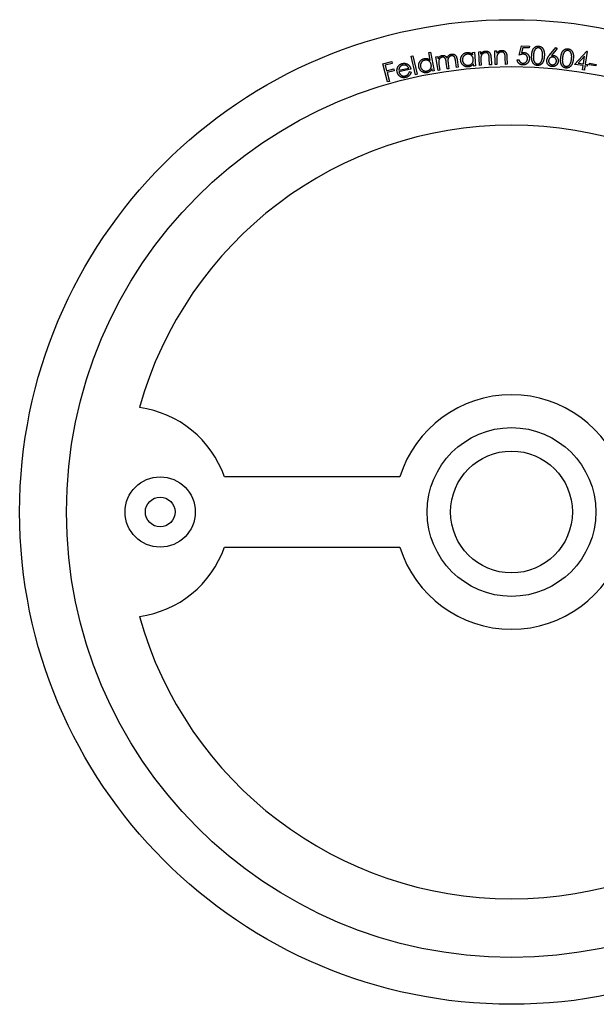
# Model space of a CAD drawing. Units: millimetres. Extents: x 10 to 584, y 10 to 410.
# Drawn here: x 237 to 261, y 326 to 368 of the extents above; entities that cross this region are included whole.
import ezdxf

# ---------------------------------------------------------------- set-up
doc = ezdxf.new("R2010")
doc.units = ezdxf.units.MM
doc.header["$LTSCALE"] = 2

msp = doc.modelspace()

# ---------------------------------------------------------------- linework, layer by layer
at = {"color": 7, "linetype": 'Continuous', "lineweight": 25}
for p, q in [((258.175, 366.018), (258.261, 366.407)), ((258.261, 366.407), (258.603, 366.395)), ((258.319, 366.33), (258.273, 366.116)), ((258.6, 366.32), (258.319, 366.33)), ((258.603, 366.395), (258.6, 366.32)), ((259.46, 366.01), (259.732, 366.346)), ((259.793, 366.298), (259.551, 365.994)), ((259.732, 366.346), (259.793, 366.298)), ((253.553, 365.966), (253.626, 365.983)), ((253.735, 365.18), (253.553, 365.966)), ((253.626, 365.983), (253.808, 365.196)), ((254.307, 366.12), (254.38, 366.135)), ((254.372, 365.794), (254.307, 366.12)), ((254.38, 366.135), (254.537, 365.34)), ((254.617, 365.943), (254.691, 365.955)), ((254.704, 365.365), (254.617, 365.943)), ((254.691, 365.955), (254.706, 365.855)), ((256.181, 366.131), (256.255, 366.137)), ((256.19, 366.023), (256.181, 366.131)), ((256.255, 366.137), (256.303, 365.553)), ((256.442, 366.159), (256.517, 366.163)), ((256.473, 365.575), (256.442, 366.159)), ((256.517, 366.163), (256.523, 366.058)), ((256.907, 365.598), (256.893, 365.876)), ((256.966, 365.902), (256.982, 365.602)), ((257.132, 366.195), (257.207, 366.197)), ((257.144, 365.611), (257.132, 366.195)), ((257.207, 366.197), (257.209, 366.092)), ((257.215, 365.827), (257.219, 365.613)), ((257.579, 365.621), (257.573, 365.899)), ((257.647, 365.923), (257.654, 365.622)), ((260.528, 365.621), (261.053, 366.178)), ((260.959, 365.968), (260.682, 365.676)), ((260.912, 365.642), (260.959, 365.968)), ((261.069, 366.176), (260.99, 365.631)), ((261.053, 366.178), (261.069, 366.176)), ((252.352, 365.637), (252.733, 365.737)), ((252.553, 364.876), (252.352, 365.637)), ((252.752, 365.662), (252.447, 365.582)), ((252.447, 365.582), (252.51, 365.344)), ((252.51, 365.344), (252.815, 365.425)), ((252.733, 365.737), (252.752, 365.662)), ((252.815, 365.425), (252.835, 365.35)), ((253.029, 365.367), (253.451, 365.465)), ((253.546, 365.42), (253.036, 365.302)), ((254.465, 365.326), (254.445, 365.425)), ((254.741, 365.621), (254.778, 365.376)), ((255.098, 365.424), (255.053, 365.72)), ((255.172, 365.436), (255.098, 365.424)), ((255.138, 365.662), (255.172, 365.436)), ((255.493, 365.484), (255.446, 365.8)), ((255.569, 365.496), (255.493, 365.484)), ((255.522, 365.812), (255.569, 365.496)), ((256.229, 365.547), (256.221, 365.647)), ((256.303, 365.553), (256.229, 365.547)), ((256.548, 365.579), (256.473, 365.575)), ((256.537, 365.793), (256.548, 365.579)), ((256.982, 365.602), (256.907, 365.598)), ((257.219, 365.613), (257.144, 365.611)), ((257.654, 365.622), (257.579, 365.621)), ((258.086, 365.814), (258.167, 365.811)), ((260.901, 365.567), (260.528, 365.621)), ((260.682, 365.676), (260.912, 365.642)), ((260.875, 365.386), (260.901, 365.567)), ((260.979, 365.556), (260.953, 365.374)), ((261.074, 365.543), (260.979, 365.556)), ((260.99, 365.631), (261.085, 365.617)), ((261.085, 365.617), (261.074, 365.543)), ((261.156, 365.603), (261.167, 365.667)), ((261.446, 365.553), (261.156, 365.603)), ((261.167, 365.667), (261.457, 365.618)), ((261.457, 365.618), (261.446, 365.553)), ((252.835, 365.35), (252.53, 365.269)), ((252.53, 365.269), (252.628, 364.896)), ((253.487, 365.312), (253.556, 365.293)), ((253.808, 365.196), (253.735, 365.18)), ((254.537, 365.34), (254.465, 365.326)), ((254.778, 365.376), (254.704, 365.365)), ((260.953, 365.374), (260.875, 365.386)), ((252.628, 364.896), (252.553, 364.876)), ((253.072, 348.026), (245.584, 348.026)), ((245.584, 345.026), (253.072, 345.026))]:
    msp.add_line(p, q, dxfattribs=at)
for centre, radius in [((257.841, 346.526), 21), ((257.841, 346.526), 19), ((257.841, 346.526), 3.6), ((257.841, 346.526), 2.6), ((242.841, 346.526), 1.5), ((242.841, 346.526), 0.634)]:
    msp.add_circle(centre, radius, dxfattribs=at)
for centre, radius, start, end in [((257.841, 346.526), 16.5, 15.675, 164.325), ((257.841, 346.526), 5, 17.4576, 162.5424), ((241.341, 346.526), 4.5, 19.4712, 82.1625), ((241.341, 346.526), 4.5, 277.8375, 340.5288), ((257.841, 346.526), 5, 197.4576, 342.5424), ((257.841, 346.526), 16.5, 195.675, 344.325)]:
    msp.add_arc(centre, radius, start, end, dxfattribs=at)
for points, knots in [([(258.703, 366.001), (258.704, 366.014), (258.706, 366.038), (258.71, 366.074), (258.714, 366.107), (258.72, 366.139), (258.726, 366.167), (258.734, 366.194), (258.742, 366.218), (258.751, 366.24), (258.761, 366.261), (258.772, 366.28), (258.784, 366.297), (258.796, 366.313), (258.81, 366.328), (258.824, 366.341), (258.839, 366.354), (258.854, 366.364), (258.87, 366.374), (258.887, 366.382), (258.904, 366.388), (258.921, 366.393), (258.939, 366.397), (258.957, 366.4), (258.975, 366.401), (258.988, 366.4), (258.994, 366.4)], [0, 0, 0, 0, 0.068403, 0.132936, 0.193731, 0.250509, 0.303975, 0.353342, 0.399746, 0.442647, 0.483276, 0.522451, 0.560047, 0.596847, 0.632762, 0.667627, 0.702048, 0.736232, 0.769755, 0.802826, 0.835397, 0.867954, 0.9005, 0.933169, 0.966172, 1, 1, 1, 1]), ([(258.992, 366.324), (258.983, 366.324), (258.966, 366.325), (258.94, 366.319), (258.915, 366.31), (258.895, 366.298), (258.879, 366.287), (258.868, 366.277), (258.857, 366.266), (258.847, 366.254), (258.838, 366.241), (258.83, 366.227), (258.822, 366.212), (258.814, 366.196), (258.807, 366.178), (258.801, 366.158), (258.796, 366.136), (258.791, 366.112), (258.787, 366.085), (258.783, 366.057), (258.78, 366.027), (258.779, 366.006), (258.778, 365.995)], [0, 0, 0, 0, 0.0593789, 0.1183693, 0.1792054, 0.2432271, 0.2763854, 0.3105037, 0.344804, 0.3797475, 0.4161024, 0.4536642, 0.4925221, 0.5330227, 0.5764472, 0.6237366, 0.6752684, 0.7314187, 0.7915214, 0.8564857, 0.925961, 1, 1, 1, 1]), ([(259.168, 365.971), (259.169, 365.981), (259.17, 366), (259.17, 366.028), (259.17, 366.054), (259.168, 366.079), (259.166, 366.103), (259.163, 366.126), (259.159, 366.148), (259.154, 366.168), (259.148, 366.186), (259.142, 366.204), (259.135, 366.22), (259.127, 366.235), (259.118, 366.249), (259.109, 366.262), (259.099, 366.273), (259.085, 366.287), (259.066, 366.3), (259.042, 366.313), (259.018, 366.322), (259.001, 366.323), (258.992, 366.324)], [0, 0, 0, 0, 0.066392, 0.129814, 0.190337, 0.248044, 0.302634, 0.354907, 0.404369, 0.451387, 0.496091, 0.538629, 0.579027, 0.617928, 0.655032, 0.690545, 0.72494, 0.758515, 0.822725, 0.883346, 0.941785, 1, 1, 1, 1]), ([(258.994, 366.4), (259, 366.399), (259.013, 366.398), (259.031, 366.395), (259.049, 366.39), (259.066, 366.385), (259.083, 366.377), (259.1, 366.369), (259.115, 366.359), (259.13, 366.347), (259.145, 366.334), (259.158, 366.32), (259.171, 366.305), (259.183, 366.288), (259.194, 366.27), (259.204, 366.251), (259.213, 366.23), (259.221, 366.208), (259.228, 366.184), (259.234, 366.159), (259.238, 366.131), (259.242, 366.102), (259.244, 366.071), (259.245, 366.038), (259.244, 366.004), (259.243, 365.98), (259.242, 365.968)], [0, 0, 0, 0, 0.034033, 0.067246, 0.100166, 0.13292, 0.165799, 0.198639, 0.232029, 0.265776, 0.300253, 0.335067, 0.370663, 0.407215, 0.444741, 0.483811, 0.524201, 0.566331, 0.610347, 0.657013, 0.706645, 0.759059, 0.814384, 0.873025, 0.934777, 1, 1, 1, 1]), ([(259.945, 365.905), (259.946, 365.918), (259.949, 365.942), (259.955, 365.977), (259.961, 366.01), (259.968, 366.041), (259.976, 366.069), (259.985, 366.095), (259.994, 366.119), (260.005, 366.14), (260.016, 366.16), (260.028, 366.178), (260.04, 366.195), (260.053, 366.21), (260.067, 366.224), (260.082, 366.237), (260.097, 366.248), (260.113, 366.258), (260.13, 366.267), (260.147, 366.274), (260.164, 366.279), (260.182, 366.283), (260.199, 366.286), (260.217, 366.288), (260.236, 366.288), (260.248, 366.287), (260.254, 366.286)], [0, 0, 0, 0, 0.068508, 0.132943, 0.193711, 0.25078, 0.304023, 0.353563, 0.399819, 0.442707, 0.48332, 0.522459, 0.560299, 0.597062, 0.632697, 0.667618, 0.702234, 0.736362, 0.769976, 0.803027, 0.835537, 0.868086, 0.900469, 0.933091, 0.966208, 1, 1, 1, 1]), ([(260.254, 366.286), (260.26, 366.285), (260.273, 366.283), (260.291, 366.279), (260.308, 366.274), (260.325, 366.267), (260.342, 366.259), (260.357, 366.249), (260.373, 366.239), (260.387, 366.227), (260.401, 366.213), (260.414, 366.199), (260.425, 366.183), (260.436, 366.165), (260.446, 366.147), (260.455, 366.127), (260.463, 366.106), (260.47, 366.084), (260.476, 366.06), (260.48, 366.034), (260.483, 366.007), (260.485, 365.977), (260.485, 365.947), (260.484, 365.914), (260.482, 365.88), (260.48, 365.856), (260.478, 365.844)], [0, 0, 0, 0, 0.034133, 0.06729, 0.100213, 0.133188, 0.165671, 0.198774, 0.232016, 0.265919, 0.300295, 0.335158, 0.370731, 0.407226, 0.444837, 0.483888, 0.524251, 0.566215, 0.610394, 0.657123, 0.706606, 0.759048, 0.81453, 0.872889, 0.934785, 1, 1, 1, 1]), ([(253.884, 365.51), (253.882, 365.521), (253.878, 365.541), (253.877, 365.571), (253.878, 365.601), (253.882, 365.63), (253.889, 365.658), (253.899, 365.686), (253.912, 365.713), (253.928, 365.74), (253.946, 365.765), (253.966, 365.787), (253.988, 365.807), (254.011, 365.825), (254.036, 365.84), (254.062, 365.852), (254.091, 365.862), (254.11, 365.867), (254.12, 365.869)], [0, 0, 0, 0, 0.0649917, 0.1280364, 0.1897001, 0.2509226, 0.3119818, 0.3739192, 0.4370719, 0.5018919, 0.5667726, 0.6295211, 0.6910156, 0.7516895, 0.8123405, 0.8734179, 0.9358714, 1, 1, 1, 1]), ([(254.12, 365.869), (254.132, 365.871), (254.155, 365.875), (254.189, 365.875), (254.222, 365.872), (254.254, 365.865), (254.286, 365.853), (254.316, 365.838), (254.345, 365.818), (254.363, 365.802), (254.372, 365.794)], [0, 0, 0, 0, 0.12854, 0.252358, 0.373794, 0.493625, 0.614427, 0.737885, 0.865543, 1, 1, 1, 1]), ([(254.706, 365.855), (254.711, 365.864), (254.72, 365.883), (254.737, 365.908), (254.754, 365.93), (254.767, 365.942), (254.773, 365.948)], [0, 0, 0, 0, 0.282913, 0.54291, 0.780336, 1, 1, 1, 1]), ([(254.884, 365.925), (254.875, 365.923), (254.859, 365.92), (254.835, 365.91), (254.812, 365.897), (254.792, 365.88), (254.773, 365.86), (254.758, 365.837), (254.746, 365.812), (254.739, 365.79), (254.735, 365.77), (254.733, 365.754), (254.732, 365.736), (254.732, 365.716), (254.733, 365.695), (254.735, 365.672), (254.737, 365.647), (254.74, 365.63), (254.741, 365.621)], [0, 0, 0, 0, 0.06799, 0.134994, 0.203495, 0.274462, 0.346318, 0.417304, 0.489368, 0.563279, 0.603104, 0.647028, 0.694948, 0.746976, 0.803254, 0.864265, 0.929687, 1, 1, 1, 1]), ([(254.773, 365.948), (254.782, 365.954), (254.799, 365.967), (254.827, 365.982), (254.856, 365.993), (254.876, 365.997), (254.887, 365.999)], [0, 0, 0, 0, 0.257475, 0.506552, 0.752926, 1, 1, 1, 1]), ([(255.053, 365.72), (255.052, 365.729), (255.05, 365.745), (255.045, 365.768), (255.041, 365.789), (255.037, 365.807), (255.033, 365.824), (255.029, 365.838), (255.024, 365.85), (255.018, 365.864), (255.009, 365.878), (254.996, 365.892), (254.981, 365.905), (254.965, 365.915), (254.946, 365.922), (254.926, 365.926), (254.905, 365.928), (254.891, 365.926), (254.884, 365.925)], [0, 0, 0, 0, 0.083375, 0.159642, 0.229251, 0.291835, 0.347837, 0.396963, 0.43936, 0.475508, 0.540148, 0.602564, 0.665093, 0.729362, 0.794402, 0.860437, 0.928322, 1, 1, 1, 1]), ([(254.887, 365.999), (254.894, 366), (254.907, 366.002), (254.928, 366.002), (254.949, 366), (254.969, 365.995), (254.988, 365.989), (255.006, 365.981), (255.023, 365.972), (255.038, 365.961), (255.052, 365.947), (255.065, 365.93), (255.078, 365.91), (255.086, 365.896), (255.091, 365.888)], [0, 0, 0, 0, 0.08363, 0.166217, 0.248649, 0.331755, 0.413122, 0.490785, 0.566512, 0.640078, 0.716905, 0.802234, 0.896146, 1, 1, 1, 1]), ([(255.091, 365.888), (255.093, 365.894), (255.098, 365.906), (255.105, 365.923), (255.114, 365.939), (255.123, 365.955), (255.133, 365.969), (255.144, 365.982), (255.156, 365.995), (255.172, 366.01), (255.193, 366.026), (255.222, 366.042), (255.251, 366.053), (255.272, 366.057), (255.283, 366.059)], [0, 0, 0, 0, 0.071543, 0.140766, 0.208133, 0.273911, 0.33853, 0.401643, 0.464081, 0.526088, 0.647023, 0.764714, 0.881269, 1, 1, 1, 1]), ([(255.279, 365.985), (255.27, 365.983), (255.253, 365.98), (255.228, 365.97), (255.205, 365.956), (255.184, 365.938), (255.166, 365.918), (255.151, 365.895), (255.139, 365.87), (255.132, 365.847), (255.129, 365.827), (255.127, 365.81), (255.127, 365.79), (255.127, 365.769), (255.128, 365.745), (255.131, 365.719), (255.134, 365.691), (255.137, 365.672), (255.138, 365.662)], [0, 0, 0, 0, 0.0675, 0.133535, 0.199716, 0.267962, 0.336857, 0.405078, 0.473573, 0.544329, 0.582803, 0.626478, 0.67514, 0.728965, 0.78845, 0.853273, 0.923889, 1, 1, 1, 1]), ([(255.446, 365.8), (255.444, 365.807), (255.442, 365.822), (255.438, 365.842), (255.434, 365.861), (255.43, 365.877), (255.426, 365.892), (255.422, 365.905), (255.418, 365.916), (255.412, 365.928), (255.403, 365.942), (255.39, 365.955), (255.376, 365.966), (255.359, 365.976), (255.341, 365.982), (255.321, 365.986), (255.3, 365.987), (255.286, 365.986), (255.279, 365.985)], [0, 0, 0, 0, 0.078718, 0.15142, 0.2178, 0.277147, 0.331259, 0.378632, 0.419742, 0.45572, 0.520505, 0.5837, 0.648518, 0.714587, 0.782515, 0.852046, 0.923697, 1, 1, 1, 1]), ([(255.283, 366.059), (255.292, 366.06), (255.312, 366.063), (255.34, 366.061), (255.368, 366.056), (255.394, 366.046), (255.418, 366.032), (255.44, 366.015), (255.459, 365.995), (255.473, 365.975), (255.483, 365.957), (255.489, 365.941), (255.496, 365.924), (255.502, 365.905), (255.508, 365.884), (255.513, 365.862), (255.518, 365.837), (255.52, 365.82), (255.522, 365.812)], [0, 0, 0, 0, 0.075348, 0.147667, 0.218492, 0.289112, 0.359424, 0.429072, 0.49997, 0.573701, 0.613468, 0.656522, 0.703542, 0.754618, 0.809353, 0.868813, 0.932157, 1, 1, 1, 1]), ([(255.671, 365.796), (255.671, 365.807), (255.669, 365.827), (255.671, 365.858), (255.676, 365.887), (255.683, 365.915), (255.694, 365.943), (255.707, 365.97), (255.723, 365.995), (255.742, 366.02), (255.762, 366.043), (255.785, 366.063), (255.809, 366.08), (255.834, 366.095), (255.86, 366.107), (255.888, 366.116), (255.917, 366.123), (255.937, 366.126), (255.948, 366.127)], [0, 0, 0, 0, 0.064809, 0.128003, 0.189871, 0.251018, 0.3124, 0.374193, 0.437319, 0.502223, 0.567105, 0.629664, 0.691178, 0.751786, 0.812425, 0.873658, 0.93602, 1, 1, 1, 1]), ([(255.959, 366.055), (255.949, 366.053), (255.929, 366.051), (255.9, 366.043), (255.872, 366.031), (255.846, 366.015), (255.822, 365.996), (255.801, 365.974), (255.783, 365.948), (255.768, 365.921), (255.757, 365.892), (255.749, 365.861), (255.746, 365.831), (255.747, 365.81), (255.747, 365.8)], [0, 0, 0, 0, 0.084138, 0.166215, 0.247565, 0.330212, 0.413087, 0.495178, 0.578381, 0.663704, 0.749351, 0.832956, 0.916285, 1, 1, 1, 1]), ([(255.948, 366.127), (255.959, 366.127), (255.982, 366.129), (256.017, 366.125), (256.049, 366.119), (256.081, 366.107), (256.111, 366.092), (256.139, 366.073), (256.166, 366.05), (256.182, 366.033), (256.19, 366.023)], [0, 0, 0, 0, 0.128627, 0.252485, 0.373236, 0.493587, 0.614292, 0.737824, 0.865605, 1, 1, 1, 1]), ([(256.21, 365.836), (256.209, 365.844), (256.208, 365.86), (256.203, 365.884), (256.196, 365.907), (256.186, 365.928), (256.175, 365.948), (256.162, 365.967), (256.147, 365.984), (256.13, 366), (256.112, 366.015), (256.092, 366.027), (256.072, 366.037), (256.051, 366.045), (256.029, 366.051), (256.007, 366.055), (255.983, 366.056), (255.967, 366.055), (255.959, 366.055)], [0, 0, 0, 0, 0.067317, 0.132128, 0.19494, 0.257044, 0.318157, 0.379906, 0.442116, 0.505389, 0.568759, 0.630508, 0.690997, 0.751413, 0.811628, 0.872709, 0.935318, 1, 1, 1, 1]), ([(255.998, 365.582), (256.008, 365.583), (256.028, 365.585), (256.058, 365.594), (256.086, 365.606), (256.113, 365.622), (256.137, 365.641), (256.159, 365.663), (256.177, 365.687), (256.191, 365.714), (256.202, 365.742), (256.209, 365.772), (256.212, 365.804), (256.211, 365.825), (256.21, 365.836)], [0, 0, 0, 0, 0.0826686, 0.1649733, 0.2474938, 0.3323916, 0.4167695, 0.4983438, 0.5796155, 0.66148, 0.7439028, 0.8264974, 0.9117317, 1, 1, 1, 1]), ([(256.523, 366.058), (256.53, 366.068), (256.543, 366.087), (256.567, 366.113), (256.591, 366.135), (256.617, 366.154), (256.645, 366.168), (256.674, 366.179), (256.704, 366.187), (256.725, 366.188), (256.735, 366.189)], [0, 0, 0, 0, 0.140577, 0.273231, 0.399834, 0.521966, 0.640561, 0.758939, 0.87803, 1, 1, 1, 1]), ([(256.539, 365.952), (256.538, 365.948), (256.537, 365.939), (256.536, 365.925), (256.534, 365.908), (256.534, 365.89), (256.534, 365.869), (256.534, 365.845), (256.535, 365.82), (256.536, 365.802), (256.537, 365.793)], [0, 0, 0, 0, 0.0765622, 0.1675553, 0.2712767, 0.3897277, 0.5210806, 0.6663915, 0.826675, 1, 1, 1, 1]), ([(256.724, 366.119), (256.718, 366.119), (256.707, 366.118), (256.691, 366.115), (256.675, 366.111), (256.66, 366.104), (256.645, 366.098), (256.631, 366.089), (256.617, 366.079), (256.604, 366.068), (256.592, 366.056), (256.581, 366.043), (256.571, 366.029), (256.562, 366.015), (256.554, 366), (256.548, 365.985), (256.543, 365.969), (256.54, 365.958), (256.539, 365.952)], [0, 0, 0, 0, 0.063228, 0.124842, 0.185781, 0.246878, 0.307439, 0.36926, 0.432219, 0.497082, 0.561749, 0.625324, 0.688155, 0.750285, 0.811636, 0.873945, 0.93648, 1, 1, 1, 1]), ([(256.877, 366.01), (256.876, 366.015), (256.873, 366.024), (256.868, 366.037), (256.862, 366.049), (256.855, 366.06), (256.848, 366.07), (256.84, 366.079), (256.832, 366.088), (256.819, 366.098), (256.802, 366.108), (256.778, 366.115), (256.752, 366.12), (256.734, 366.119), (256.724, 366.119)], [0, 0, 0, 0, 0.070632, 0.137939, 0.203265, 0.265294, 0.325757, 0.384355, 0.442291, 0.500108, 0.615713, 0.73473, 0.861655, 1, 1, 1, 1]), ([(256.735, 366.189), (256.746, 366.189), (256.767, 366.19), (256.797, 366.185), (256.827, 366.176), (256.854, 366.163), (256.878, 366.146), (256.9, 366.126), (256.918, 366.103), (256.931, 366.081), (256.94, 366.061), (256.946, 366.044), (256.951, 366.025), (256.955, 366.005), (256.959, 365.982), (256.962, 365.957), (256.964, 365.93), (256.966, 365.912), (256.966, 365.902)], [0, 0, 0, 0, 0.076141, 0.14894, 0.220703, 0.292358, 0.363482, 0.433169, 0.503502, 0.574962, 0.613307, 0.655832, 0.702141, 0.75288, 0.807801, 0.867372, 0.931293, 1, 1, 1, 1]), ([(256.893, 365.876), (256.892, 365.884), (256.891, 365.9), (256.89, 365.922), (256.888, 365.942), (256.886, 365.959), (256.884, 365.975), (256.882, 365.989), (256.88, 366), (256.878, 366.007), (256.877, 366.01)], [0, 0, 0, 0, 0.178901, 0.341465, 0.48997, 0.622314, 0.73963, 0.840844, 0.928176, 1, 1, 1, 1]), ([(257.209, 366.092), (257.217, 366.102), (257.231, 366.121), (257.255, 366.146), (257.28, 366.167), (257.307, 366.185), (257.335, 366.198), (257.364, 366.209), (257.394, 366.215), (257.415, 366.216), (257.426, 366.217)], [0, 0, 0, 0, 0.140539, 0.273642, 0.40024, 0.521971, 0.640678, 0.758736, 0.878233, 1, 1, 1, 1]), ([(257.222, 365.986), (257.222, 365.982), (257.22, 365.973), (257.218, 365.959), (257.217, 365.943), (257.215, 365.924), (257.215, 365.903), (257.214, 365.88), (257.214, 365.854), (257.215, 365.836), (257.215, 365.827)], [0, 0, 0, 0, 0.077057, 0.167593, 0.271772, 0.38964, 0.521322, 0.666933, 0.826474, 1, 1, 1, 1]), ([(257.412, 366.147), (257.407, 366.147), (257.396, 366.146), (257.379, 366.144), (257.363, 366.14), (257.348, 366.134), (257.333, 366.128), (257.318, 366.12), (257.305, 366.11), (257.291, 366.099), (257.279, 366.088), (257.267, 366.075), (257.257, 366.062), (257.247, 366.048), (257.239, 366.034), (257.232, 366.018), (257.227, 366.003), (257.224, 365.992), (257.222, 365.986)], [0, 0, 0, 0, 0.063128, 0.124981, 0.185515, 0.246596, 0.307538, 0.369528, 0.43233, 0.497016, 0.56218, 0.625698, 0.687879, 0.750014, 0.812004, 0.873972, 0.936571, 1, 1, 1, 1]), ([(257.562, 366.034), (257.559, 366.043), (257.554, 366.06), (257.542, 366.084), (257.528, 366.104), (257.51, 366.12), (257.49, 366.133), (257.466, 366.141), (257.44, 366.147), (257.422, 366.147), (257.412, 366.147)], [0, 0, 0, 0, 0.138459, 0.264951, 0.38414, 0.499293, 0.614787, 0.733963, 0.861925, 1, 1, 1, 1]), ([(257.426, 366.217), (257.436, 366.216), (257.457, 366.216), (257.488, 366.21), (257.516, 366.2), (257.543, 366.186), (257.567, 366.169), (257.588, 366.148), (257.606, 366.124), (257.618, 366.102), (257.626, 366.082), (257.631, 366.065), (257.636, 366.046), (257.639, 366.025), (257.642, 366.002), (257.645, 365.978), (257.647, 365.951), (257.647, 365.932), (257.647, 365.923)], [0, 0, 0, 0, 0.075932, 0.149276, 0.220765, 0.292696, 0.363775, 0.433506, 0.503446, 0.575063, 0.613518, 0.655625, 0.701991, 0.752876, 0.80764, 0.86708, 0.931313, 1, 1, 1, 1]), ([(257.573, 365.899), (257.573, 365.907), (257.572, 365.923), (257.572, 365.945), (257.571, 365.965), (257.569, 365.982), (257.568, 365.998), (257.566, 366.012), (257.564, 366.024), (257.563, 366.03), (257.562, 366.034)], [0, 0, 0, 0, 0.178795, 0.342348, 0.489563, 0.621597, 0.739772, 0.841721, 0.927552, 1, 1, 1, 1]), ([(258.345, 366.055), (258.339, 366.055), (258.327, 366.055), (258.308, 366.053), (258.288, 366.051), (258.267, 366.047), (258.245, 366.041), (258.223, 366.035), (258.199, 366.027), (258.183, 366.021), (258.175, 366.018)], [0, 0, 0, 0, 0.10241, 0.210567, 0.324777, 0.445643, 0.573356, 0.708177, 0.850328, 1, 1, 1, 1]), ([(258.273, 366.116), (258.281, 366.118), (258.297, 366.122), (258.321, 366.126), (258.344, 366.128), (258.359, 366.128), (258.366, 366.128)], [0, 0, 0, 0, 0.274411, 0.532116, 0.774137, 1, 1, 1, 1]), ([(258.605, 365.862), (258.605, 365.856), (258.604, 365.843), (258.601, 365.824), (258.598, 365.806), (258.593, 365.788), (258.588, 365.77), (258.581, 365.753), (258.573, 365.737), (258.564, 365.721), (258.554, 365.705), (258.543, 365.691), (258.532, 365.677), (258.52, 365.665), (258.507, 365.653), (258.493, 365.643), (258.478, 365.633), (258.463, 365.624), (258.447, 365.617), (258.431, 365.61), (258.414, 365.605), (258.396, 365.601), (258.378, 365.597), (258.359, 365.595), (258.34, 365.594), (258.327, 365.595), (258.32, 365.595)], [0, 0, 0, 0, 0.044046, 0.087251, 0.130137, 0.172511, 0.214093, 0.255979, 0.298066, 0.340191, 0.382006, 0.423268, 0.463453, 0.503523, 0.542888, 0.582773, 0.622364, 0.662372, 0.702662, 0.743267, 0.783938, 0.825432, 0.867472, 0.910591, 0.954596, 1, 1, 1, 1]), ([(258.327, 365.668), (258.334, 365.668), (258.346, 365.668), (258.365, 365.67), (258.383, 365.674), (258.4, 365.68), (258.417, 365.688), (258.433, 365.698), (258.449, 365.709), (258.463, 365.723), (258.477, 365.737), (258.489, 365.753), (258.499, 365.77), (258.507, 365.787), (258.514, 365.806), (258.519, 365.826), (258.523, 365.847), (258.523, 365.861), (258.524, 365.868)], [0, 0, 0, 0, 0.061128, 0.121086, 0.179535, 0.238163, 0.296718, 0.356553, 0.418081, 0.48191, 0.546426, 0.608972, 0.671603, 0.734932, 0.798247, 0.863473, 0.930544, 1, 1, 1, 1]), ([(258.524, 365.868), (258.524, 365.875), (258.524, 365.887), (258.522, 365.906), (258.519, 365.924), (258.514, 365.941), (258.508, 365.957), (258.499, 365.973), (258.489, 365.987), (258.478, 366), (258.466, 366.012), (258.452, 366.023), (258.437, 366.032), (258.42, 366.04), (258.403, 366.046), (258.385, 366.05), (258.365, 366.053), (258.352, 366.054), (258.345, 366.055)], [0, 0, 0, 0, 0.067224, 0.1314, 0.193676, 0.254558, 0.314131, 0.373059, 0.432787, 0.492896, 0.553202, 0.613214, 0.673579, 0.734461, 0.797032, 0.861849, 0.929328, 1, 1, 1, 1]), ([(258.366, 366.128), (258.375, 366.127), (258.392, 366.126), (258.417, 366.122), (258.441, 366.115), (258.464, 366.107), (258.485, 366.096), (258.505, 366.083), (258.524, 366.067), (258.542, 366.05), (258.557, 366.031), (258.571, 366.01), (258.582, 365.988), (258.591, 365.965), (258.598, 365.941), (258.603, 365.916), (258.605, 365.889), (258.605, 365.871), (258.605, 365.862)], [0, 0, 0, 0, 0.066099, 0.129339, 0.191069, 0.251378, 0.31121, 0.370888, 0.431526, 0.493281, 0.555343, 0.61667, 0.677573, 0.739052, 0.800997, 0.865157, 0.931323, 1, 1, 1, 1]), ([(258.943, 365.571), (258.937, 365.571), (258.925, 365.572), (258.907, 365.575), (258.889, 365.58), (258.872, 365.586), (258.855, 365.593), (258.839, 365.601), (258.824, 365.611), (258.809, 365.622), (258.795, 365.635), (258.782, 365.648), (258.77, 365.663), (258.759, 365.68), (258.748, 365.698), (258.739, 365.716), (258.73, 365.737), (258.722, 365.758), (258.716, 365.781), (258.71, 365.807), (258.706, 365.834), (258.703, 365.863), (258.701, 365.895), (258.701, 365.929), (258.701, 365.964), (258.703, 365.989), (258.703, 366.001)], [0, 0, 0, 0, 0.033715, 0.06692, 0.099485, 0.131966, 0.164214, 0.196683, 0.22947, 0.262864, 0.296601, 0.330891, 0.365752, 0.401642, 0.438299, 0.476533, 0.515862, 0.556968, 0.600278, 0.646925, 0.696548, 0.749933, 0.806826, 0.867371, 0.931933, 1, 1, 1, 1]), ([(258.778, 365.995), (258.777, 365.984), (258.776, 365.963), (258.775, 365.933), (258.776, 365.904), (258.777, 365.878), (258.779, 365.853), (258.781, 365.831), (258.785, 365.811), (258.789, 365.792), (258.795, 365.775), (258.801, 365.759), (258.807, 365.744), (258.815, 365.73), (258.824, 365.716), (258.833, 365.704), (258.843, 365.693), (258.857, 365.68), (258.876, 365.666), (258.9, 365.653), (258.925, 365.645), (258.942, 365.643), (258.95, 365.642)], [0, 0, 0, 0, 0.073921, 0.143071, 0.207856, 0.26835, 0.323894, 0.375295, 0.422719, 0.465908, 0.506433, 0.545489, 0.5829, 0.619179, 0.654516, 0.689117, 0.72269, 0.75624, 0.820879, 0.881916, 0.941087, 1, 1, 1, 1]), ([(259.242, 365.968), (259.241, 365.956), (259.24, 365.933), (259.236, 365.898), (259.231, 365.866), (259.226, 365.836), (259.219, 365.807), (259.211, 365.781), (259.202, 365.757), (259.193, 365.734), (259.182, 365.713), (259.17, 365.694), (259.158, 365.676), (259.145, 365.659), (259.131, 365.644), (259.117, 365.63), (259.102, 365.618), (259.086, 365.607), (259.069, 365.597), (259.052, 365.589), (259.035, 365.582), (259.017, 365.577), (258.999, 365.573), (258.981, 365.571), (258.962, 365.57), (258.95, 365.57), (258.943, 365.571)], [0, 0, 0, 0, 0.06511, 0.126718, 0.185156, 0.240227, 0.292375, 0.341665, 0.387966, 0.431717, 0.473619, 0.513716, 0.552657, 0.590422, 0.627107, 0.662764, 0.697768, 0.732602, 0.766795, 0.80055, 0.83355, 0.866528, 0.899426, 0.932453, 0.9661, 1, 1, 1, 1]), ([(259.126, 365.77), (259.129, 365.777), (259.135, 365.791), (259.142, 365.814), (259.149, 365.837), (259.154, 365.862), (259.159, 365.888), (259.163, 365.914), (259.166, 365.942), (259.167, 365.961), (259.168, 365.971)], [0, 0, 0, 0, 0.110017, 0.224278, 0.34185, 0.464441, 0.590611, 0.722226, 0.858604, 1, 1, 1, 1]), ([(259.35, 365.788), (259.35, 365.796), (259.352, 365.813), (259.359, 365.838), (259.367, 365.863), (259.376, 365.884), (259.385, 365.902), (259.393, 365.915), (259.401, 365.93), (259.411, 365.945), (259.422, 365.96), (259.434, 365.976), (259.446, 365.993), (259.455, 366.004), (259.46, 366.01)], [0, 0, 0, 0, 0.097561, 0.198993, 0.304273, 0.414929, 0.473694, 0.535912, 0.60276, 0.67355, 0.748904, 0.828002, 0.911896, 1, 1, 1, 1]), ([(259.607, 365.934), (259.602, 365.934), (259.591, 365.935), (259.574, 365.934), (259.558, 365.932), (259.542, 365.928), (259.528, 365.922), (259.513, 365.915), (259.499, 365.906), (259.485, 365.896), (259.473, 365.885), (259.462, 365.872), (259.452, 365.859), (259.444, 365.845), (259.437, 365.831), (259.432, 365.815), (259.428, 365.799), (259.427, 365.788), (259.426, 365.782)], [0, 0, 0, 0, 0.064298, 0.127386, 0.188655, 0.249349, 0.310125, 0.37137, 0.434248, 0.498717, 0.563481, 0.626534, 0.688099, 0.748992, 0.81027, 0.871779, 0.935133, 1, 1, 1, 1]), ([(259.551, 365.994), (259.558, 365.995), (259.572, 365.999), (259.593, 366.001), (259.613, 366.002), (259.626, 366.001), (259.632, 366.001)], [0, 0, 0, 0, 0.267976, 0.522916, 0.766279, 1, 1, 1, 1]), ([(259.758, 365.752), (259.758, 365.758), (259.759, 365.769), (259.758, 365.786), (259.756, 365.802), (259.752, 365.817), (259.746, 365.832), (259.739, 365.847), (259.73, 365.861), (259.72, 365.875), (259.709, 365.887), (259.697, 365.898), (259.684, 365.908), (259.67, 365.916), (259.655, 365.923), (259.64, 365.928), (259.624, 365.932), (259.613, 365.933), (259.607, 365.934)], [0, 0, 0, 0, 0.064914, 0.128013, 0.189891, 0.251036, 0.311822, 0.373623, 0.436512, 0.500992, 0.565767, 0.628424, 0.689512, 0.750626, 0.811364, 0.872882, 0.935205, 1, 1, 1, 1]), ([(259.632, 366.001), (259.64, 366), (259.655, 365.998), (259.677, 365.993), (259.698, 365.986), (259.718, 365.976), (259.737, 365.965), (259.754, 365.952), (259.771, 365.936), (259.786, 365.919), (259.8, 365.9), (259.811, 365.88), (259.821, 365.86), (259.828, 365.838), (259.834, 365.816), (259.836, 365.793), (259.837, 365.77), (259.836, 365.754), (259.836, 365.746)], [0, 0, 0, 0, 0.0635, 0.125474, 0.185973, 0.245558, 0.305708, 0.36616, 0.427659, 0.491716, 0.556102, 0.618574, 0.680532, 0.742556, 0.80453, 0.867971, 0.932667, 1, 1, 1, 1]), ([(260.161, 365.465), (260.154, 365.465), (260.142, 365.467), (260.124, 365.471), (260.107, 365.477), (260.091, 365.483), (260.075, 365.491), (260.059, 365.5), (260.044, 365.511), (260.03, 365.523), (260.017, 365.536), (260.005, 365.55), (259.993, 365.566), (259.983, 365.583), (259.973, 365.601), (259.965, 365.62), (259.958, 365.641), (259.951, 365.663), (259.946, 365.686), (259.941, 365.711), (259.939, 365.739), (259.937, 365.768), (259.937, 365.799), (259.938, 365.833), (259.941, 365.868), (259.943, 365.893), (259.945, 365.905)], [0, 0, 0, 0, 0.033844, 0.066928, 0.099572, 0.131908, 0.164142, 0.196726, 0.229538, 0.262908, 0.296752, 0.3309, 0.365959, 0.401808, 0.43856, 0.476644, 0.516227, 0.55718, 0.600399, 0.646848, 0.696678, 0.750093, 0.806889, 0.867467, 0.931925, 1, 1, 1, 1]), ([(260.018, 365.895), (260.017, 365.884), (260.015, 365.864), (260.013, 365.833), (260.011, 365.805), (260.011, 365.779), (260.012, 365.754), (260.013, 365.732), (260.016, 365.711), (260.019, 365.692), (260.024, 365.675), (260.029, 365.659), (260.035, 365.644), (260.042, 365.629), (260.049, 365.616), (260.058, 365.603), (260.067, 365.592), (260.081, 365.578), (260.099, 365.563), (260.122, 365.549), (260.146, 365.539), (260.163, 365.536), (260.171, 365.535)], [0, 0, 0, 0, 0.073867, 0.1431607, 0.2079851, 0.2683667, 0.3240345, 0.3754475, 0.4227267, 0.4660274, 0.5066076, 0.5454897, 0.5830426, 0.6193215, 0.654692, 0.689293, 0.72315, 0.7565883, 0.8211808, 0.882062, 0.9413658, 1, 1, 1, 1]), ([(260.248, 366.211), (260.24, 366.212), (260.222, 366.213), (260.196, 366.209), (260.171, 366.201), (260.15, 366.19), (260.134, 366.18), (260.123, 366.171), (260.111, 366.161), (260.101, 366.149), (260.091, 366.137), (260.082, 366.123), (260.073, 366.109), (260.065, 366.093), (260.057, 366.075), (260.05, 366.056), (260.043, 366.034), (260.037, 366.01), (260.032, 365.984), (260.027, 365.957), (260.022, 365.926), (260.02, 365.906), (260.018, 365.895)], [0, 0, 0, 0, 0.059302, 0.118443, 0.179163, 0.243076, 0.276157, 0.309837, 0.344328, 0.379846, 0.415795, 0.453215, 0.492193, 0.532857, 0.576167, 0.623454, 0.675214, 0.731131, 0.7914, 0.856451, 0.925984, 1, 1, 1, 1]), ([(260.478, 365.844), (260.477, 365.832), (260.474, 365.809), (260.469, 365.775), (260.462, 365.743), (260.455, 365.713), (260.447, 365.686), (260.438, 365.66), (260.428, 365.636), (260.417, 365.614), (260.405, 365.594), (260.393, 365.575), (260.38, 365.558), (260.366, 365.542), (260.352, 365.528), (260.337, 365.515), (260.321, 365.503), (260.304, 365.493), (260.287, 365.485), (260.27, 365.477), (260.252, 365.471), (260.234, 365.467), (260.216, 365.464), (260.198, 365.463), (260.179, 365.463), (260.167, 365.464), (260.161, 365.465)], [0, 0, 0, 0, 0.064912, 0.126674, 0.18509, 0.240469, 0.292625, 0.341763, 0.388051, 0.431813, 0.473479, 0.513952, 0.552752, 0.590274, 0.626692, 0.6626, 0.697626, 0.732417, 0.766711, 0.800188, 0.833666, 0.866631, 0.899371, 0.932376, 0.965853, 1, 1, 1, 1]), ([(260.405, 365.851), (260.406, 365.861), (260.408, 365.879), (260.41, 365.907), (260.411, 365.933), (260.411, 365.959), (260.41, 365.982), (260.408, 366.005), (260.405, 366.027), (260.401, 366.047), (260.396, 366.066), (260.391, 366.084), (260.385, 366.1), (260.377, 366.116), (260.37, 366.13), (260.361, 366.143), (260.352, 366.155), (260.338, 366.169), (260.321, 366.183), (260.298, 366.197), (260.274, 366.207), (260.257, 366.21), (260.248, 366.211)], [0, 0, 0, 0, 0.066568, 0.129688, 0.190149, 0.247659, 0.302664, 0.354533, 0.404155, 0.451199, 0.495868, 0.538578, 0.579007, 0.617927, 0.654907, 0.690644, 0.724866, 0.758591, 0.822718, 0.883143, 0.94168, 1, 1, 1, 1]), ([(260.353, 365.653), (260.356, 365.66), (260.362, 365.674), (260.371, 365.696), (260.378, 365.719), (260.386, 365.743), (260.391, 365.768), (260.397, 365.795), (260.401, 365.822), (260.404, 365.841), (260.405, 365.851)], [0, 0, 0, 0, 0.1102317, 0.2242628, 0.3418027, 0.4643379, 0.5909289, 0.7221415, 0.8586138, 1, 1, 1, 1]), ([(252.96, 365.289), (252.958, 365.298), (252.954, 365.316), (252.951, 365.342), (252.951, 365.369), (252.952, 365.395), (252.956, 365.421), (252.962, 365.447), (252.971, 365.472), (252.978, 365.488), (252.982, 365.497)], [0, 0, 0, 0, 0.12841, 0.253807, 0.377771, 0.500434, 0.623545, 0.747043, 0.872167, 1, 1, 1, 1]), ([(252.982, 365.497), (252.987, 365.507), (252.997, 365.527), (253.016, 365.555), (253.037, 365.579), (253.061, 365.601), (253.087, 365.619), (253.116, 365.635), (253.148, 365.647), (253.17, 365.653), (253.182, 365.656)], [0, 0, 0, 0, 0.128916, 0.253545, 0.375001, 0.495059, 0.616389, 0.739704, 0.867422, 1, 1, 1, 1]), ([(253.068, 365.5), (253.065, 365.495), (253.059, 365.487), (253.052, 365.473), (253.046, 365.458), (253.041, 365.442), (253.036, 365.425), (253.032, 365.406), (253.03, 365.387), (253.029, 365.374), (253.029, 365.367)], [0, 0, 0, 0, 0.109311, 0.220546, 0.337606, 0.458273, 0.583878, 0.71573, 0.854195, 1, 1, 1, 1]), ([(253.199, 365.586), (253.192, 365.585), (253.179, 365.581), (253.159, 365.574), (253.141, 365.566), (253.124, 365.556), (253.108, 365.544), (253.094, 365.531), (253.08, 365.516), (253.072, 365.505), (253.068, 365.5)], [0, 0, 0, 0, 0.131085, 0.257687, 0.382296, 0.504956, 0.626464, 0.7496, 0.873333, 1, 1, 1, 1]), ([(253.182, 365.656), (253.194, 365.659), (253.217, 365.663), (253.252, 365.666), (253.286, 365.665), (253.319, 365.66), (253.35, 365.65), (253.381, 365.637), (253.411, 365.621), (253.429, 365.607), (253.439, 365.6)], [0, 0, 0, 0, 0.133236, 0.260577, 0.384168, 0.505041, 0.625633, 0.747032, 0.871463, 1, 1, 1, 1]), ([(253.451, 365.465), (253.447, 365.473), (253.438, 365.49), (253.422, 365.513), (253.406, 365.532), (253.388, 365.548), (253.369, 365.562), (253.347, 365.573), (253.325, 365.581), (253.3, 365.588), (253.275, 365.592), (253.25, 365.593), (253.224, 365.592), (253.207, 365.588), (253.199, 365.586)], [0, 0, 0, 0, 0.097719, 0.18707, 0.270766, 0.34838, 0.424127, 0.501185, 0.581174, 0.664376, 0.748923, 0.832536, 0.915711, 1, 1, 1, 1]), ([(253.439, 365.6), (253.445, 365.594), (253.458, 365.583), (253.476, 365.565), (253.491, 365.545), (253.506, 365.523), (253.518, 365.5), (253.529, 365.475), (253.539, 365.448), (253.544, 365.429), (253.546, 365.42)], [0, 0, 0, 0, 0.1188734, 0.2380526, 0.3569282, 0.4791307, 0.6028877, 0.7310397, 0.8630815, 1, 1, 1, 1]), ([(254.237, 365.266), (254.227, 365.264), (254.208, 365.261), (254.178, 365.259), (254.149, 365.261), (254.12, 365.265), (254.092, 365.272), (254.065, 365.283), (254.038, 365.296), (254.012, 365.313), (253.987, 365.331), (253.965, 365.351), (253.945, 365.374), (253.928, 365.398), (253.913, 365.423), (253.901, 365.451), (253.89, 365.48), (253.886, 365.5), (253.884, 365.51)], [0, 0, 0, 0, 0.063484, 0.125376, 0.186255, 0.246455, 0.306577, 0.367362, 0.429772, 0.494402, 0.558929, 0.621959, 0.683851, 0.745461, 0.80724, 0.86969, 0.933998, 1, 1, 1, 1]), ([(254.14, 365.799), (254.13, 365.797), (254.11, 365.792), (254.082, 365.78), (254.056, 365.765), (254.032, 365.747), (254.011, 365.725), (253.992, 365.701), (253.977, 365.674), (253.966, 365.645), (253.958, 365.614), (253.954, 365.584), (253.953, 365.553), (253.957, 365.533), (253.958, 365.523)], [0, 0, 0, 0, 0.083626, 0.165887, 0.247285, 0.329656, 0.412552, 0.495005, 0.577906, 0.663539, 0.749367, 0.833126, 0.916184, 1, 1, 1, 1]), ([(253.958, 365.523), (253.961, 365.513), (253.965, 365.493), (253.977, 365.464), (253.993, 365.437), (254.012, 365.412), (254.034, 365.39), (254.058, 365.37), (254.084, 365.355), (254.113, 365.343), (254.142, 365.334), (254.172, 365.33), (254.202, 365.33), (254.222, 365.333), (254.231, 365.335)], [0, 0, 0, 0, 0.083249, 0.166116, 0.250077, 0.336554, 0.422565, 0.506652, 0.58934, 0.672939, 0.755695, 0.83698, 0.917916, 1, 1, 1, 1]), ([(254.413, 365.61), (254.412, 365.619), (254.408, 365.634), (254.4, 365.657), (254.391, 365.679), (254.379, 365.699), (254.366, 365.717), (254.351, 365.734), (254.334, 365.75), (254.315, 365.764), (254.295, 365.777), (254.275, 365.787), (254.254, 365.795), (254.232, 365.8), (254.21, 365.803), (254.187, 365.804), (254.164, 365.803), (254.148, 365.8), (254.14, 365.799)], [0, 0, 0, 0, 0.067158, 0.131913, 0.194942, 0.256868, 0.318101, 0.379849, 0.441822, 0.505272, 0.568888, 0.630518, 0.690963, 0.751144, 0.811493, 0.872507, 0.935278, 1, 1, 1, 1]), ([(254.231, 365.335), (254.241, 365.337), (254.261, 365.342), (254.289, 365.354), (254.316, 365.369), (254.341, 365.388), (254.363, 365.409), (254.382, 365.433), (254.397, 365.459), (254.408, 365.487), (254.416, 365.517), (254.419, 365.547), (254.419, 365.579), (254.415, 365.6), (254.413, 365.61)], [0, 0, 0, 0, 0.0830184, 0.1646931, 0.2478326, 0.3322562, 0.4164987, 0.4986056, 0.5796621, 0.6615736, 0.743958, 0.8269405, 0.9115537, 1, 1, 1, 1]), ([(254.445, 365.425), (254.439, 365.414), (254.427, 365.393), (254.407, 365.365), (254.384, 365.341), (254.359, 365.319), (254.331, 365.3), (254.302, 365.285), (254.271, 365.273), (254.249, 365.268), (254.237, 365.266)], [0, 0, 0, 0, 0.134026, 0.262498, 0.38672, 0.508296, 0.628805, 0.750391, 0.873401, 1, 1, 1, 1]), ([(255.996, 365.512), (255.986, 365.512), (255.966, 365.511), (255.936, 365.513), (255.907, 365.517), (255.879, 365.525), (255.852, 365.536), (255.826, 365.549), (255.801, 365.566), (255.777, 365.585), (255.754, 365.606), (255.734, 365.629), (255.717, 365.653), (255.702, 365.679), (255.69, 365.706), (255.681, 365.735), (255.674, 365.765), (255.672, 365.786), (255.671, 365.796)], [0, 0, 0, 0, 0.063643, 0.125364, 0.186139, 0.246249, 0.306349, 0.367386, 0.429863, 0.494219, 0.558882, 0.621798, 0.683834, 0.745259, 0.807112, 0.869757, 0.933891, 1, 1, 1, 1]), ([(255.747, 365.8), (255.748, 365.79), (255.751, 365.769), (255.759, 365.74), (255.772, 365.711), (255.788, 365.684), (255.807, 365.659), (255.829, 365.637), (255.854, 365.618), (255.88, 365.603), (255.909, 365.592), (255.938, 365.584), (255.968, 365.58), (255.988, 365.581), (255.998, 365.582)], [0, 0, 0, 0, 0.083315, 0.16637, 0.250073, 0.336378, 0.422532, 0.506457, 0.589323, 0.672619, 0.755489, 0.836724, 0.917988, 1, 1, 1, 1]), ([(256.221, 365.647), (256.214, 365.637), (256.2, 365.618), (256.176, 365.592), (256.15, 365.57), (256.123, 365.552), (256.093, 365.536), (256.062, 365.525), (256.03, 365.516), (256.007, 365.514), (255.996, 365.512)], [0, 0, 0, 0, 0.134129, 0.263009, 0.38676, 0.508597, 0.62936, 0.750215, 0.873516, 1, 1, 1, 1]), ([(258.32, 365.595), (258.312, 365.595), (258.297, 365.596), (258.274, 365.6), (258.252, 365.605), (258.232, 365.612), (258.212, 365.621), (258.194, 365.632), (258.176, 365.645), (258.16, 365.659), (258.145, 365.675), (258.131, 365.692), (258.119, 365.709), (258.109, 365.728), (258.101, 365.748), (258.094, 365.769), (258.089, 365.791), (258.087, 365.807), (258.086, 365.814)], [0, 0, 0, 0, 0.06705, 0.131971, 0.194868, 0.256594, 0.317653, 0.378403, 0.439589, 0.501727, 0.563717, 0.625103, 0.685752, 0.746585, 0.807752, 0.869904, 0.933806, 1, 1, 1, 1]), ([(258.167, 365.811), (258.169, 365.804), (258.171, 365.79), (258.178, 365.77), (258.186, 365.752), (258.195, 365.736), (258.207, 365.722), (258.22, 365.709), (258.235, 365.698), (258.252, 365.688), (258.27, 365.68), (258.289, 365.674), (258.308, 365.67), (258.321, 365.669), (258.327, 365.668)], [0, 0, 0, 0, 0.0958, 0.184758, 0.267466, 0.345531, 0.422347, 0.500193, 0.580766, 0.664538, 0.749045, 0.83283, 0.916104, 1, 1, 1, 1]), ([(258.95, 365.642), (258.959, 365.642), (258.976, 365.641), (259.002, 365.647), (259.027, 365.656), (259.047, 365.668), (259.062, 365.679), (259.073, 365.688), (259.084, 365.699), (259.094, 365.711), (259.103, 365.724), (259.111, 365.739), (259.119, 365.754), (259.124, 365.765), (259.126, 365.77)], [0, 0, 0, 0, 0.11128, 0.221839, 0.335668, 0.45486, 0.516832, 0.579238, 0.643913, 0.709893, 0.778442, 0.849138, 0.923011, 1, 1, 1, 1]), ([(259.567, 365.525), (259.556, 365.526), (259.535, 365.529), (259.505, 365.538), (259.476, 365.55), (259.449, 365.567), (259.424, 365.586), (259.402, 365.609), (259.384, 365.635), (259.37, 365.663), (259.358, 365.693), (259.351, 365.725), (259.348, 365.756), (259.349, 365.778), (259.35, 365.788)], [0, 0, 0, 0, 0.08416, 0.166877, 0.248915, 0.332037, 0.415373, 0.497309, 0.579806, 0.664162, 0.748984, 0.832266, 0.915489, 1, 1, 1, 1]), ([(259.426, 365.782), (259.426, 365.777), (259.425, 365.766), (259.426, 365.749), (259.428, 365.733), (259.432, 365.718), (259.438, 365.703), (259.445, 365.688), (259.454, 365.674), (259.464, 365.661), (259.475, 365.648), (259.488, 365.637), (259.501, 365.627), (259.514, 365.619), (259.529, 365.612), (259.544, 365.607), (259.56, 365.603), (259.571, 365.602), (259.577, 365.601)], [0, 0, 0, 0, 0.064402, 0.127591, 0.188959, 0.249751, 0.310625, 0.372236, 0.434895, 0.499835, 0.564704, 0.627859, 0.689034, 0.749714, 0.811091, 0.872699, 0.935111, 1, 1, 1, 1]), ([(259.836, 365.746), (259.835, 365.734), (259.832, 365.713), (259.823, 365.681), (259.81, 365.652), (259.794, 365.625), (259.774, 365.6), (259.751, 365.579), (259.724, 365.56), (259.695, 365.545), (259.665, 365.534), (259.633, 365.527), (259.6, 365.523), (259.578, 365.524), (259.567, 365.525)], [0, 0, 0, 0, 0.0862922, 0.1697647, 0.2512838, 0.3327873, 0.4141174, 0.4947738, 0.5769062, 0.6610888, 0.7464662, 0.8302162, 0.9142659, 1, 1, 1, 1]), ([(259.577, 365.601), (259.583, 365.601), (259.594, 365.6), (259.61, 365.601), (259.626, 365.604), (259.642, 365.608), (259.657, 365.613), (259.671, 365.62), (259.686, 365.629), (259.699, 365.639), (259.711, 365.651), (259.722, 365.663), (259.732, 365.676), (259.74, 365.69), (259.747, 365.704), (259.752, 365.719), (259.756, 365.735), (259.757, 365.747), (259.758, 365.752)], [0, 0, 0, 0, 0.064461, 0.127709, 0.189133, 0.249981, 0.310911, 0.372578, 0.435296, 0.500296, 0.565224, 0.627579, 0.6893, 0.750036, 0.810917, 0.872581, 0.935051, 1, 1, 1, 1]), ([(260.171, 365.535), (260.18, 365.534), (260.197, 365.533), (260.223, 365.537), (260.249, 365.545), (260.269, 365.556), (260.285, 365.566), (260.296, 365.575), (260.307, 365.585), (260.317, 365.597), (260.327, 365.609), (260.336, 365.623), (260.345, 365.638), (260.35, 365.648), (260.353, 365.653)], [0, 0, 0, 0, 0.111814, 0.222646, 0.336275, 0.455862, 0.517288, 0.580252, 0.644279, 0.71028, 0.778174, 0.849297, 0.923033, 1, 1, 1, 1]), ([(253.324, 365.06), (253.312, 365.058), (253.29, 365.053), (253.257, 365.05), (253.225, 365.05), (253.195, 365.054), (253.166, 365.061), (253.137, 365.071), (253.111, 365.084), (253.085, 365.101), (253.062, 365.12), (253.04, 365.14), (253.021, 365.161), (253.004, 365.184), (252.99, 365.209), (252.977, 365.234), (252.967, 365.261), (252.962, 365.28), (252.96, 365.289)], [0, 0, 0, 0, 0.072042, 0.140829, 0.20635, 0.269972, 0.332179, 0.394038, 0.455898, 0.519046, 0.582147, 0.643481, 0.703252, 0.762618, 0.820958, 0.879861, 0.939544, 1, 1, 1, 1]), ([(253.036, 365.302), (253.038, 365.294), (253.042, 365.278), (253.051, 365.256), (253.061, 365.235), (253.073, 365.216), (253.087, 365.198), (253.102, 365.182), (253.118, 365.167), (253.136, 365.154), (253.155, 365.143), (253.175, 365.134), (253.195, 365.127), (253.216, 365.122), (253.237, 365.119), (253.258, 365.119), (253.28, 365.121), (253.295, 365.124), (253.302, 365.126)], [0, 0, 0, 0, 0.069797, 0.137213, 0.20251, 0.265839, 0.32835, 0.390283, 0.452281, 0.514983, 0.577239, 0.637769, 0.697215, 0.756251, 0.815178, 0.875016, 0.936421, 1, 1, 1, 1]), ([(253.302, 365.126), (253.309, 365.127), (253.323, 365.131), (253.344, 365.139), (253.364, 365.148), (253.383, 365.16), (253.4, 365.173), (253.417, 365.186), (253.431, 365.201), (253.444, 365.217), (253.455, 365.235), (253.466, 365.257), (253.477, 365.283), (253.483, 365.302), (253.487, 365.312)], [0, 0, 0, 0, 0.079956, 0.159325, 0.239074, 0.319564, 0.398728, 0.474654, 0.548679, 0.62027, 0.696542, 0.784769, 0.886132, 1, 1, 1, 1]), ([(253.556, 365.293), (253.553, 365.283), (253.547, 365.262), (253.536, 365.233), (253.523, 365.206), (253.508, 365.181), (253.492, 365.159), (253.473, 365.139), (253.453, 365.121), (253.432, 365.105), (253.408, 365.09), (253.382, 365.078), (253.353, 365.068), (253.334, 365.063), (253.324, 365.06)], [0, 0, 0, 0, 0.095452, 0.185275, 0.270373, 0.35144, 0.430284, 0.507474, 0.585002, 0.662568, 0.741991, 0.824244, 0.910121, 1, 1, 1, 1])]:
    msp.add_open_spline(points, degree=3, knots=knots, dxfattribs=at)

doc.saveas('drawing.dxf')
